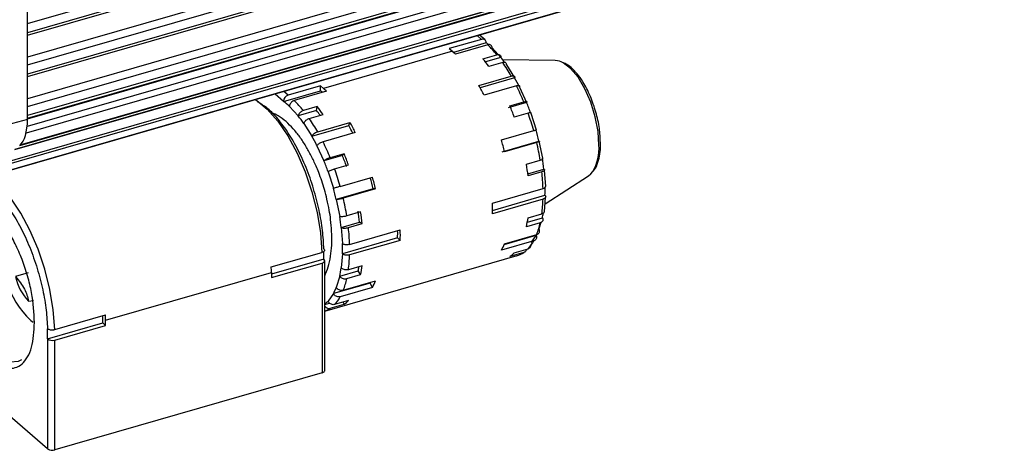
# Model space of a CAD drawing. Units: millimetres. Extents: x 12 to 408, y 5 to 292.
# Drawn here: x 160 to 179, y 33 to 41 of the extents above; entities that cross this region are included whole.
import ezdxf

# ---------------------------------------------------------------- set-up
doc = ezdxf.new("R2010")
doc.units = ezdxf.units.MM

msp = doc.modelspace()

# ---------------------------------------------------------------- linework, layer by layer
at = {"color": 7, "linetype": 'Continuous', "lineweight": 25}
for p, q in [((160.5215, 40.584309), (198.591978, 51.574309)), ((198.591978, 51.401105), (160.5215, 40.411105)), ((160.521501, 40.364756), (198.569713, 51.348329)), ((160.5215, 39.804886), (198.591978, 50.794886)), ((198.591978, 50.621682), (160.5215, 39.631681)), ((160.521501, 39.585333), (198.569713, 50.568906)), ((160.5215, 39.025464), (198.591978, 50.015464)), ((198.591978, 49.842258), (160.5215, 38.852258)), ((160.521501, 38.80591), (198.569713, 49.789483)), ((160.375104, 38.292463), (198.445581, 49.282463)), ((160.282645, 38.21239), (198.349002, 49.201201)), ((198.356622, 49.205422), (160.286145, 38.215422)), ((159.876856, 37.860967), (197.947333, 48.850967)), ((159.648801, 37.665685), (197.718986, 48.6556)), ((197.726617, 48.659822), (159.65614, 37.669822)), ((160.5215, 38.777841), (160.5215, 45.018389)), ((160.5215, 40.411105), (160.5215, 40.584309)), ((169.125784, 40.27475), (169.016055, 40.369778)), ((169.059414, 40.286544), (168.453196, 40.111544)), ((169.148712, 40.220113), (168.532724, 40.042292)), ((169.174632, 40.18415), (168.568414, 40.00915)), ((169.148637, 40.222672), (169.148712, 40.220113)), ((168.510845, 40.061618), (166.085973, 39.361618)), ((168.453196, 40.111544), (168.510845, 40.061618)), ((169.085958, 39.921921), (169.345765, 39.996921)), ((169.258618, 40.124932), (169.421972, 39.946213)), ((160.5215, 39.631681), (160.5215, 39.804886)), ((169.421972, 39.946213), (169.132493, 39.862648)), ((169.456981, 39.84899), (169.197173, 39.77399)), ((170.446363, 39.88925), (169.458982, 39.89932)), ((169.528133, 39.805006), (169.680355, 39.563969)), ((169.010234, 39.421473), (169.616452, 39.596473)), ((169.680355, 39.563969), (169.034908, 39.377644)), ((165.3382, 39.120113), (166.03102, 39.320113)), ((166.028324, 39.411543), (165.422107, 39.236543)), ((166.143543, 39.30915), (165.537325, 39.13415)), ((166.028324, 39.411543), (166.085973, 39.361618)), ((166.03102, 39.320113), (166.028324, 39.411543)), ((169.716165, 39.410406), (169.109948, 39.235406)), ((169.775536, 39.386358), (169.906252, 39.099426)), ((165.338124, 39.122671), (165.3382, 39.120113)), ((169.906252, 39.099426), (169.559842, 38.999426)), ((169.593298, 39.034811), (169.853106, 39.109811)), ((160.5215, 38.852258), (160.5215, 39.025464)), ((165.448105, 39.024932), (165.61146, 38.846213)), ((165.957871, 38.946213), (165.61146, 38.846213)), ((165.968266, 39.021921), (165.708458, 38.946921)), ((165.957871, 38.946213), (165.968266, 39.021921)), ((169.934522, 38.898287), (169.674714, 38.823287)), ((169.983967, 38.897517), (170.084269, 38.584246)), ((160.5215, 38.777841), (159.268862, 38.451163)), ((165.71762, 38.705006), (165.869843, 38.463968)), ((165.819674, 38.79899), (166.079482, 38.87399)), ((165.979145, 38.546473), (166.585363, 38.721473)), ((166.562663, 38.663968), (166.585363, 38.721473)), ((165.869843, 38.463968), (166.562663, 38.663968)), ((166.685076, 38.535406), (166.078858, 38.360406)), ((169.433382, 38.395098), (170.0396, 38.570098)), ((169.446402, 38.171797), (170.139222, 38.371797)), ((170.097169, 38.347533), (169.490952, 38.172533)), ((170.139222, 38.371797), (170.202274, 38.053536)), ((165.965024, 38.286357), (166.09574, 37.999426)), ((166.442151, 38.099426), (166.09574, 37.999426)), ((166.475607, 38.134811), (166.215799, 38.059811)), ((166.442151, 38.099426), (166.475607, 38.134811)), ((169.903417, 37.939116), (170.163224, 38.014116)), ((166.173455, 37.797517), (166.273757, 37.484246)), ((166.297215, 37.848287), (166.557023, 37.923287)), ((169.928922, 37.757905), (170.23072, 37.845026)), ((170.193025, 37.795676), (169.933217, 37.720676)), ((170.264964, 37.515633), (170.243039, 37.826294)), ((166.402293, 37.520098), (167.008511, 37.695098)), ((170.254518, 37.194912), (171.072114, 37.721585)), ((167.02153, 37.471797), (166.32871, 37.271797)), ((167.06608, 37.472532), (166.459862, 37.297533)), ((167.06608, 37.472532), (167.02153, 37.471797)), ((169.262927, 37.204753), (170.215555, 37.479753)), ((166.32871, 37.271797), (166.391762, 36.953536)), ((170.215555, 37.280326), (169.262927, 37.005326)), ((169.264238, 37.067893), (170.252226, 37.3531)), ((170.242133, 37.044983), (170.264772, 37.31904)), ((166.785725, 37.039116), (166.525917, 36.964116)), ((166.420208, 36.745026), (166.766618, 36.845026)), ((166.815526, 36.820676), (166.766618, 36.845026)), ((169.920692, 36.84826), (170.202274, 36.929546)), ((169.933217, 36.928426), (170.193025, 37.003426)), ((160.900591, 32.581972), (156.15059, 36.695592)), ((166.420208, 36.745026), (166.441714, 36.443462)), ((166.555718, 36.745676), (166.815526, 36.820676)), ((166.578248, 36.429753), (167.530877, 36.704753)), ((170.163224, 36.836602), (169.903417, 36.761602)), ((170.175754, 36.841617), (170.139222, 36.720494)), ((167.480945, 36.5531), (166.441714, 36.2531)), ((167.530877, 36.505326), (166.578248, 36.230326)), ((167.530877, 36.505326), (167.480945, 36.5531)), ((170.0396, 36.494744), (169.433382, 36.319744)), ((169.486123, 36.430557), (170.084269, 36.603226)), ((169.490952, 36.442596), (170.097169, 36.617596)), ((170.084269, 36.603226), (169.983967, 36.463684)), ((169.674714, 36.273556), (169.934522, 36.348556)), ((165.106006, 36.004753), (166.058633, 36.279753)), ((166.095304, 36.1531), (165.107513, 35.867949)), ((166.096743, 36.151724), (166.095304, 36.1531)), ((166.11014, 34.056972), (166.11014, 36.124454)), ((166.110141, 35.173506), (169.727232, 36.217671)), ((166.441714, 36.2531), (166.420208, 35.988786)), ((169.853106, 36.278048), (169.593298, 36.203048)), ((165.107513, 35.803884), (166.06014, 36.078884)), ((166.06014, 36.078884), (166.06014, 34.013671)), ((166.391762, 35.829546), (166.738173, 35.929546)), ((166.815526, 36.028426), (166.555718, 35.953426)), ((166.785725, 35.861602), (166.738173, 35.929546)), ((160.532637, 35.891568), (160.295728, 35.823178)), ((161.98982, 35.003734), (165.107513, 35.903735)), ((165.107513, 35.903735), (165.107513, 35.803884)), ((166.391762, 35.829546), (166.32871, 35.620494)), ((166.459862, 35.567596), (167.06608, 35.742596)), ((166.525917, 35.786602), (166.785725, 35.861602)), ((166.966577, 35.703226), (166.273757, 35.503226)), ((167.008511, 35.619744), (166.402293, 35.444744)), ((167.008511, 35.619744), (166.966577, 35.703226)), ((160.543411, 35.360996), (160.634686, 35.376375)), ((166.273757, 35.503226), (166.173455, 35.363684)), ((166.557023, 35.373556), (166.297215, 35.298556)), ((166.11014, 35.300538), (166.200121, 35.326513)), ((166.215799, 35.228048), (166.475607, 35.303048)), ((166.475607, 35.303048), (166.460337, 35.345646)), ((160.584641, 35.001037), (160.630112, 34.96852)), ((161.035686, 34.829753), (161.988313, 35.104752)), ((161.98982, 34.903884), (161.98982, 35.003734)), ((160.899152, 34.6531), (161.938382, 34.9531)), ((161.037193, 34.628884), (161.98982, 34.903884)), ((161.938382, 34.9531), (161.98982, 34.903884)), ((160.900591, 34.651723), (160.899152, 34.6531)), ((160.900591, 34.651723), (160.900591, 32.581972)), ((161.037193, 32.563671), (161.037193, 34.628884)), ((166.06014, 34.013671), (161.037193, 32.563671))]:
    msp.add_line(p, q, dxfattribs=at)
at = {"color": 8, "linetype": 'Continuous', "lineweight": 25}
for p, q in [((198.541978, 50.92479), (160.521501, 39.949224)), ((198.541978, 50.145368), (160.521501, 39.169802)), ((160.521501, 38.794524), (198.266978, 49.690704)), ((198.420894, 49.470806), (160.494977, 38.522536)), ((198.316977, 49.560801), (160.515415, 38.648429)), ((160.386968, 38.303451), (198.45744, 49.29345)), ((197.961978, 48.899521), (159.953633, 37.927457)), ((168.97649, 40.358357), (169.059414, 40.286544)), ((165.177581, 39.261706), (165.338124, 39.122671)), ((165.422107, 39.236543), (165.339183, 39.308357))]:
    msp.add_line(p, q, dxfattribs=at)
at = {"color": 8, "linetype": 'Continuous', "lineweight": 25, "flags": 128}
for points in [[(171.267098, 38.295259), (171.249229, 38.55573), (171.196744, 38.830785), (171.112942, 39.103141), (171.003087, 39.355687), (170.874084, 39.57255), (170.734036, 39.740108), (170.594163, 39.846525)], [(164.802547, 39.153443), (164.83169, 39.134824), (165.031239, 38.971061), (165.228446, 38.746714), (165.416817, 38.469171), (165.590149, 38.147573), (165.742734, 37.792511), (165.869548, 37.415675), (165.966413, 37.029476), (166.030142, 36.646633), (166.058633, 36.279753)], [(161.035686, 34.829753), (161.007194, 35.196633), (160.943466, 35.579476), (160.846601, 35.965675), (160.719787, 36.342511), (160.567202, 36.697573), (160.393869, 37.019171), (160.205498, 37.296714), (160.008291, 37.521061), (159.808743, 37.684824), (159.7796, 37.703443)], [(160.411, 34.259411), (160.347745, 34.228478), (160.204641, 34.216249), (160.047983, 34.272225), (159.885097, 34.393788), (159.723598, 34.575253), (159.571039, 34.808138), (159.434553, 35.08155), (159.320522, 35.382706), (159.234278, 35.697524), (159.179853, 36.011284), (159.159792, 36.309316)]]:
    msp.add_lwpolyline(points, dxfattribs=at)
at = {"color": 7, "linetype": 'Continuous', "lineweight": 25, "flags": 128}
for points in [[(171.072114, 37.721585), (171.112942, 37.754381), (171.151228, 37.799662)], [(166.06014, 34.013671), (166.076074, 34.01938), (166.089477, 34.026534), (166.099828, 34.034857), (166.106733, 34.044031), (166.109926, 34.053702), (166.11014, 34.056972)]]:
    msp.add_lwpolyline(points, dxfattribs=at)
at = {"color": 7, "linetype": 'Continuous', "lineweight": 25}
for centre, radius, start, end in [((168.361817, 39.205738), 1.283807, 49.9708878, 52.1976807), ((167.777616, 38.735404), 2.012589, 38.8153639, 46.0413933), ((167.481174, 38.874027), 1.571813, 46.2342911, 49.073913), ((167.03588, 38.264883), 2.636019, 34.9243855, 38.9479368), ((167.523952, 38.41026), 2.441646, 36.2469085, 38.9811601), ((166.762573, 37.97079), 3.284429, 29.667561, 34.8793271), ((170.432878, 39.565593), 0.323937, 60.1393981, 87.614126), ((166.437377, 37.711761), 3.734646, 26.6407567, 29.7325897), ((165.243547, 38.305009), 1.284737, 49.9256821, 52.1972426), ((165.056302, 38.174027), 1.571813, 46.2342911, 49.073913), ((165.613455, 37.481386), 3.911783, 26.6406876, 29.7330549), ((165.742957, 37.418863), 4.444393, 22.3626506, 26.6219977), ((164.476367, 38.013909), 1.402299, 46.1350385, 52.0781722), ((164.140309, 37.685404), 2.012589, 38.8153639, 46.0413933), ((165.633614, 37.338971), 4.621108, 19.7104378, 22.3931338), ((164.057596, 37.408571), 2.444461, 36.3793238, 38.9786822), ((163.918189, 37.364883), 2.636019, 34.9243855, 38.9479368), ((165.116827, 37.19038), 4.841562, 19.7105462, 22.3930198), ((165.184088, 37.196397), 5.046093, 15.7970439, 19.7105643), ((163.655056, 37.264863), 2.515588, 34.9238876, 38.9484195), ((163.125266, 36.92079), 3.284429, 29.667561, 34.8793271), ((163.188583, 36.781386), 3.911783, 26.6406876, 29.7330549), ((163.361113, 36.834513), 3.687388, 27.2394736, 29.7448476), ((165.444334, 37.270732), 4.822273, 13.1987138, 15.8062281), ((162.626864, 36.611761), 3.734646, 26.6407567, 29.7325897), ((162.10565, 36.368863), 4.444393, 22.3626506, 26.6219977), ((164.573026, 37.019173), 5.051359, 13.1985733, 15.8063626), ((165.383394, 37.240409), 4.842045, 9.1946596, 13.2174769), ((161.823101, 36.238971), 4.621108, 19.7104378, 22.3931338), ((162.169512, 36.338971), 4.621108, 19.7104378, 22.3931338), ((161.999135, 36.29038), 4.841562, 19.7105462, 22.3930198), ((166.00361, 37.374545), 4.253212, 6.3509304, 9.1861088), ((161.546781, 36.146397), 5.046093, 15.7970439, 19.7105643), ((165.505051, 37.227821), 4.455509, 6.3508783, 9.1862277), ((166.299534, 37.359245), 3.917875, 1.7626089, 6.3957251), ((162.326642, 36.370732), 4.822273, 13.1987138, 15.8062281), ((162.148155, 36.319173), 5.051359, 13.1985733, 15.8063626), ((161.633822, 36.170732), 4.822273, 13.1987138, 15.8062281), ((167.14469, 37.447691), 3.108975, 358.2564974, 0.9245941), ((161.746087, 36.190409), 4.842045, 9.1946596, 13.2174769), ((167.572549, 37.35601), 2.644089, 352.3369024, 358.3597465), ((162.539508, 36.374545), 4.253212, 6.3509304, 9.1861088), ((162.38736, 36.327821), 4.455509, 6.3508783, 9.1862277), ((165.965864, 37.105039), 3.29857, 358.2677273, 1.7322727), ((162.193097, 36.274545), 4.253212, 6.3509304, 9.1861088), ((167.927869, 37.200576), 2.023731, 347.4722213, 352.271513), ((168.412953, 37.329253), 1.833422, 347.4077477, 350.0542239), ((162.662227, 36.309245), 3.917875, 1.7626089, 6.3957251), ((164.399083, 36.647435), 3.083306, 358.2467519, 0.8034067), ((164.233814, 36.605039), 3.29857, 358.2677273, 1.7322727), ((168.720671, 37.15223), 1.476679, 338.7737685, 347.6582962), ((161.671744, 36.182084), 1.6052, 164.8324806, 227.3717561), ((169.405492, 36.839673), 0.721851, 317.128311, 331.4555636), ((162.988293, 36.247682), 3.10845, 358.2563769, 0.9087413), ((163.295391, 36.348281), 3.147763, 358.267242, 1.732758), ((168.523435, 36.821068), 1.038908, 331.1479746, 338.6356048), ((163.935242, 36.30601), 2.644089, 352.3369024, 358.3597465), ((169.294823, 36.629961), 0.520905, 304.9592765, 316.8269938), ((169.60782, 36.628212), 0.427528, 284.6801423, 305.0107892), ((161.678331, 35.90309), 3.429182, 0.010782, 1.6988696), ((164.505903, 36.248583), 1.931854, 347.4724288, 352.2714184), ((164.945857, 36.329831), 1.83647, 347.4105084, 349.9952422), ((164.810178, 36.300576), 2.023731, 347.4722213, 352.271513), ((161.225686, 36.024084), 0.951413, 192.1906827, 224.1829463), ((165.083364, 36.10223), 1.476679, 338.7737685, 347.6582962), ((166.098564, 36.121068), 1.038908, 331.1479746, 338.6356048), ((165.404966, 35.981859), 0.99191, 331.1488089, 338.634753), ((165.803143, 35.712126), 0.508471, 307.1400231, 316.7428438), ((165.768185, 35.789673), 0.721851, 317.128311, 331.4555636), ((166.177132, 35.729961), 0.520905, 304.9592765, 316.8269938), ((158.856519, 35.047434), 3.083306, 358.2467519, 0.8034067), ((158.560639, 35.003089), 3.429182, 0.010782, 1.6988696), ((157.752828, 34.748281), 3.147763, 358.267242, 1.732758), ((160.988309, 32.717752), 0.16165, 237.136324, 287.6024203)]:
    msp.add_arc(centre, radius, start, end, dxfattribs=at)
at = {"color": 8, "linetype": 'Continuous', "lineweight": 25}
for centre, radius, start, end in [((170.418623, 38.232288), 0.850809, 329.4368319, 4.2444854), ((165.968862, 35.581036), 0.430788, 289.1444925, 304.9751215)]:
    msp.add_arc(centre, radius, start, end, dxfattribs=at)
at = {"color": 7, "linetype": 'Continuous', "lineweight": 25}
for centre, major_axis, ratio, start_param, end_param in [((169.062034, 40.197671), (0.061099, 0.079246), 0.775201555, 5.525320727, 7.096117054), ((165.424728, 39.147671), (0.061099, 0.079246), 0.775201555, 0.812931747, 2.383728073), ((160.02133, 39.211249), (-0.277617, 0.96098), 0.432946466, 3.338858883, 4.123973173), ((166.01014, 36.126724), (0.099985, -0.003199), 0.538914592, 5.253226534, 6.824022861), ((160.987193, 34.676724), (0.099985, -0.003199), 0.538914592, 3.682430208, 5.253226534)]:
    msp.add_ellipse(centre, major_axis=major_axis, ratio=ratio, start_param=start_param, end_param=end_param, dxfattribs=at)
for points, knots in [([(169.258618, 40.124932), (169.257955, 40.134124), (169.256628, 40.152507), (169.242481, 40.173435), (169.221098, 40.186137), (169.197061, 40.189201), (169.181003, 40.185585), (169.174632, 40.18415)], [0, 0, 0, 0, 0.214693381, 0.429386368, 0.644078531, 0.858777451, 1, 1, 1, 1]), ([(169.345765, 39.996921), (169.355387, 39.998894), (169.374629, 40.002841), (169.39879, 39.997282), (169.415737, 39.983724), (169.423191, 39.965433), (169.422319, 39.951673), (169.421972, 39.946213)], [0, 0, 0, 0, 0.214694767, 0.429383836, 0.644077517, 0.858773124, 1, 1, 1, 1]), ([(169.528133, 39.805006), (169.528912, 39.812485), (169.530472, 39.827443), (169.520171, 39.843806), (169.50169, 39.853063), (169.479191, 39.8543), (169.46329, 39.850498), (169.456981, 39.84899)], [0, 0, 0, 0, 0.21469093, 0.429388906, 0.644079291, 0.858776646, 1, 1, 1, 1]), ([(171.292929, 38.345886), (171.289587, 38.433567), (171.282596, 38.616953), (171.214649, 38.919894), (171.108491, 39.22463), (170.953767, 39.523555), (170.779673, 39.74269), (170.65858, 39.815134), (170.616419, 39.840356)], [0, 0, 0, 0, 0.151591116, 0.317055062, 0.482500976, 0.656672268, 0.880462816, 1, 1, 1, 1]), ([(169.616452, 39.596473), (169.625937, 39.598648), (169.644908, 39.602997), (169.666947, 39.600575), (169.680772, 39.591637), (169.684767, 39.578465), (169.681608, 39.568087), (169.680355, 39.563969)], [0, 0, 0, 0, 0.214696278, 0.429391008, 0.644084574, 0.85877413, 1, 1, 1, 1]), ([(169.775536, 39.386358), (169.77764, 39.391596), (169.781849, 39.402071), (169.775078, 39.412458), (169.759262, 39.417209), (169.738174, 39.416056), (169.722417, 39.412011), (169.716165, 39.410406)], [0, 0, 0, 0, 0.214694926, 0.4293850587, 0.644079994, 0.8587766665, 1, 1, 1, 1]), ([(166.095304, 36.343463), (166.088696, 36.458075), (166.075097, 36.693932), (166.008452, 37.079908), (165.905087, 37.481924), (165.764339, 37.879567), (165.594654, 38.247536), (165.406613, 38.565714), (165.212628, 38.818233), (165.024363, 39.006125), (164.904929, 39.077714), (164.847966, 39.111858)], [0, 0, 0, 0, 0.105556221, 0.217218966, 0.333359385, 0.451875137, 0.570390793, 0.686531099, 0.798194094, 0.903750293, 1, 1, 1, 1]), ([(165.537325, 39.13415), (165.52756, 39.130408), (165.50803, 39.122924), (165.481626, 39.100914), (165.461377, 39.07389), (165.450263, 39.047214), (165.448718, 39.031262), (165.448105, 39.024932)], [0, 0, 0, 0, 0.214690202, 0.429381328, 0.644081047, 0.858769708, 1, 1, 1, 1]), ([(169.853106, 39.109811), (169.862472, 39.11223), (169.881206, 39.11707), (169.901389, 39.118459), (169.912485, 39.115136), (169.913456, 39.108182), (169.908298, 39.101914), (169.906252, 39.099426)], [0, 0, 0, 0, 0.214693184, 0.429389225, 0.644079393, 0.858772859, 1, 1, 1, 1]), ([(166.11014, 35.836706), (166.134205, 35.89169), (166.183242, 36.003731), (166.223835, 36.199689), (166.246729, 36.424521), (166.245544, 36.657494), (166.225769, 36.880158), (166.195761, 37.080754), (166.156594, 37.271042), (166.094012, 37.509899), (166.023256, 37.719741), (165.937335, 37.929619), (165.858125, 38.098486), (165.756028, 38.282813), (165.642427, 38.454893), (165.517707, 38.610672), (165.383065, 38.743105), (165.250113, 38.845453), (165.156832, 38.886131), (165.115515, 38.904148)], [0, 0, 0, 0, 0.063978815, 0.130369828, 0.194088391, 0.269160863, 0.32640606, 0.372653512, 0.42629537, 0.473750519, 0.55825203, 0.592173042, 0.647821312, 0.7043486, 0.763886805, 0.824873757, 0.886938062, 0.949921386, 1, 1, 1, 1]), ([(165.708458, 38.946921), (165.698607, 38.943273), (165.678906, 38.935977), (165.65116, 38.915434), (165.628937, 38.89057), (165.615636, 38.866287), (165.612646, 38.851915), (165.61146, 38.846213)], [0, 0, 0, 0, 0.214690399, 0.429379796, 0.644076972, 0.858772908, 1, 1, 1, 1]), ([(169.983967, 38.897517), (169.987187, 38.900138), (169.993627, 38.90538), (169.989832, 38.908792), (169.976259, 38.908276), (169.956361, 38.904333), (169.940726, 38.900004), (169.934522, 38.898287)], [0, 0, 0, 0, 0.214693661, 0.42938982, 0.644080345, 0.858775935, 1, 1, 1, 1]), ([(165.71762, 38.705006), (165.720315, 38.713038), (165.725704, 38.729101), (165.745265, 38.754085), (165.770736, 38.776029), (165.796937, 38.791324), (165.813215, 38.796813), (165.819674, 38.79899)], [0, 0, 0, 0, 0.2146916326, 0.4293926207, 0.6440872669, 0.8587809182, 1, 1, 1, 1]), ([(165.979145, 38.546473), (165.969158, 38.543027), (165.949184, 38.536134), (165.919318, 38.518728), (165.893972, 38.498482), (165.877212, 38.479318), (165.871936, 38.468329), (165.869843, 38.463968)], [0, 0, 0, 0, 0.21469191, 0.429386968, 0.64408403, 0.858773914, 1, 1, 1, 1]), ([(170.0396, 38.570098), (170.048873, 38.572788), (170.067418, 38.578168), (170.086141, 38.583792), (170.095086, 38.58669), (170.093673, 38.586635), (170.08694, 38.584925), (170.084269, 38.584246)], [0, 0, 0, 0, 0.214695326, 0.429387711, 0.644080999, 0.858776763, 1, 1, 1, 1]), ([(166.078858, 38.360406), (166.068821, 38.357053), (166.048747, 38.350348), (166.0181, 38.334398), (165.991603, 38.316299), (165.973569, 38.299513), (165.967451, 38.290094), (165.965024, 38.286357)], [0, 0, 0, 0, 0.214690461, 0.429386265, 0.644080379, 0.85877574, 1, 1, 1, 1]), ([(170.139222, 38.371797), (170.143273, 38.371604), (170.151375, 38.371217), (170.149795, 38.367125), (170.137895, 38.360948), (170.118883, 38.354008), (170.103337, 38.349372), (170.097169, 38.347533)], [0, 0, 0, 0, 0.214693044, 0.429385445, 0.644078597, 0.858776151, 1, 1, 1, 1]), ([(171.146637, 37.797877), (171.151809, 37.80324), (171.162471, 37.814298), (171.206521, 37.856347), (171.2623, 38.012909), (171.304939, 38.191524), (171.293929, 38.333035), (171.292929, 38.345886)], [0, 0, 0, 0, 0.050584819, 0.104282038, 0.417907873, 0.947140266, 1, 1, 1, 1]), ([(166.215799, 38.059811), (166.205693, 38.056609), (166.185481, 38.050206), (166.153761, 38.036611), (166.125685, 38.021981), (166.1059, 38.009036), (166.098626, 38.002156), (166.09574, 37.999426)], [0, 0, 0, 0, 0.214688816, 0.429385185, 0.644078848, 0.858772644, 1, 1, 1, 1]), ([(170.163224, 38.014116), (170.172435, 38.017086), (170.190856, 38.023026), (170.20861, 38.033003), (170.216129, 38.042316), (170.213136, 38.049366), (170.20536, 38.052351), (170.202274, 38.053536)], [0, 0, 0, 0, 0.214694351, 0.429389643, 0.644084333, 0.858776777, 1, 1, 1, 1]), ([(166.173455, 37.797517), (166.178589, 37.800691), (166.188859, 37.807038), (166.214926, 37.81907), (166.245304, 37.831242), (166.274107, 37.841358), (166.290651, 37.846319), (166.297215, 37.848287)], [0, 0, 0, 0, 0.214694363, 0.429393535, 0.644088321, 0.858780208, 1, 1, 1, 1]), ([(170.23072, 37.845026), (170.235261, 37.842012), (170.244343, 37.835984), (170.244069, 37.824377), (170.233154, 37.812527), (170.214664, 37.802579), (170.199172, 37.797637), (170.193025, 37.795676)], [0, 0, 0, 0, 0.214692672, 0.429387918, 0.64407953, 0.858776744, 1, 1, 1, 1]), ([(166.402293, 37.520098), (166.392093, 37.517167), (166.371694, 37.511305), (166.338512, 37.501944), (166.308286, 37.493535), (166.286118, 37.487488), (166.277268, 37.485167), (166.273757, 37.484246)], [0, 0, 0, 0, 0.214690958, 0.429383671, 0.644080455, 0.858776547, 1, 1, 1, 1]), ([(170.215555, 37.479753), (170.224673, 37.482995), (170.242909, 37.489478), (170.259872, 37.502536), (170.262741, 37.511702), (170.263994, 37.515704)], [0, 0, 0, 0, 0.360344926, 0.720687493, 1, 1, 1, 1]), ([(160.653957, 34.960627), (160.643225, 35.14495), (160.626717, 35.428497), (160.526539, 35.839305), (160.422856, 36.151712), (160.29415, 36.443915), (160.107114, 36.773976), (159.85059, 37.081443), (159.594067, 37.218289), (159.40703, 37.212184), (159.278325, 37.142905), (159.174642, 37.010083), (159.074464, 36.772787), (159.057955, 36.517834), (159.047224, 36.352098)], [0, 0, 0, 0, 0.119728217, 0.184180213, 0.249999983, 0.315819556, 0.380271489, 0.499999952, 0.619728488, 0.684180421, 0.749999936, 0.815819752, 0.880271783, 1, 1, 1, 1]), ([(166.459862, 37.297533), (166.449634, 37.294713), (166.429177, 37.289075), (166.395543, 37.281458), (166.364653, 37.275617), (166.341749, 37.272415), (166.332414, 37.271972), (166.32871, 37.271797)], [0, 0, 0, 0, 0.214690764, 0.429383452, 0.644079718, 0.858778657, 1, 1, 1, 1]), ([(170.252226, 37.3531), (170.256882, 37.347453), (170.266195, 37.336159), (170.266227, 37.317531), (170.255544, 37.300383), (170.237176, 37.28763), (170.221697, 37.282401), (170.215555, 37.280326)], [0, 0, 0, 0, 0.2146937171, 0.4293875045, 0.6440801663, 0.8587760038, 1, 1, 1, 1]), ([(170.193025, 37.003426), (170.202134, 37.006922), (170.220352, 37.013913), (170.236832, 37.029355), (170.239727, 37.040842), (170.240843, 37.045271)], [0, 0, 0, 0, 0.380596976, 0.761193539, 1, 1, 1, 1]), ([(166.525917, 36.964116), (166.515656, 36.961465), (166.495132, 36.956162), (166.460981, 36.951155), (166.429329, 36.949161), (166.405581, 36.95022), (166.395688, 36.952594), (166.391762, 36.953536)], [0, 0, 0, 0, 0.214689983, 0.429385603, 0.644083789, 0.858776562, 1, 1, 1, 1]), ([(170.202274, 36.929546), (170.206663, 36.921631), (170.215441, 36.905802), (170.21476, 36.881129), (170.203539, 36.859422), (170.184887, 36.84425), (170.169378, 36.838774), (170.163224, 36.836602)], [0, 0, 0, 0, 0.214690942, 0.429386981, 0.644079649, 0.858776579, 1, 1, 1, 1]), ([(166.420208, 36.745026), (166.426663, 36.742564), (166.439575, 36.737642), (166.469163, 36.734656), (166.502199, 36.735493), (166.53241, 36.739604), (166.549097, 36.743951), (166.555718, 36.745676)], [0, 0, 0, 0, 0.214693375, 0.429391633, 0.644087506, 0.858781017, 1, 1, 1, 1]), ([(170.097169, 36.617596), (170.106413, 36.621268), (170.124901, 36.628612), (170.143172, 36.649533), (170.151454, 36.674954), (170.149304, 36.699852), (170.142086, 36.714631), (170.139222, 36.720494)], [0, 0, 0, 0, 0.214695132, 0.429387492, 0.644080262, 0.858778873, 1, 1, 1, 1]), ([(170.084269, 36.603226), (170.088026, 36.593565), (170.09554, 36.574241), (170.093175, 36.544914), (170.080684, 36.51969), (170.061358, 36.502657), (170.045781, 36.496992), (170.0396, 36.494744)], [0, 0, 0, 0, 0.214690925, 0.429384635, 0.644078131, 0.858776021, 1, 1, 1, 1]), ([(159.047224, 36.352098), (159.057955, 36.167775), (159.074464, 35.884227), (159.174641, 35.473419), (159.278326, 35.161012), (159.40703, 34.868808), (159.594067, 34.538747), (159.85059, 34.231281), (160.107114, 34.094435), (160.294151, 34.10054), (160.422855, 34.16982), (160.52654, 34.302641), (160.626717, 34.539937), (160.643225, 34.794891), (160.653957, 34.960627)], [0, 0, 0, 0, 0.119728449, 0.184180447, 0.250000001, 0.31581967, 0.380271571, 0.500000048, 0.619728452, 0.684180353, 0.750000079, 0.815819587, 0.880271551, 1, 1, 1, 1]), ([(166.095304, 36.343463), (166.09996, 36.338834), (166.109273, 36.329577), (166.109304, 36.313668), (166.098622, 36.298569), (166.080254, 36.286901), (166.064775, 36.281783), (166.058633, 36.279753)], [0, 0, 0, 0, 0.214693915, 0.429390209, 0.64407951, 0.858771139, 1, 1, 1, 1]), ([(166.578248, 36.429753), (166.56796, 36.42737), (166.547384, 36.422605), (166.512823, 36.421786), (166.480567, 36.425956), (166.45615, 36.433844), (166.445815, 36.44073), (166.441714, 36.443462)], [0, 0, 0, 0, 0.214690562, 0.429384416, 0.644080663, 0.8587742, 1, 1, 1, 1]), ([(169.909354, 36.341291), (169.909051, 36.33836), (169.907654, 36.324814), (169.894816, 36.304481), (169.875091, 36.286109), (169.859351, 36.280338), (169.853106, 36.278048)], [0, 0, 0, 0, 0.094120865, 0.434957786, 0.775799172, 1, 1, 1, 1]), ([(169.934522, 36.348556), (169.943881, 36.35236), (169.962599, 36.359967), (169.98164, 36.383048), (169.9915, 36.406178), (169.990567, 36.421404), (169.990278, 36.426125)], [0, 0, 0, 0, 0.28989591, 0.57978671, 0.86967987, 1, 1, 1, 1]), ([(166.578248, 36.230326), (166.56796, 36.228043), (166.547384, 36.223479), (166.512823, 36.224225), (166.480567, 36.230691), (166.45615, 36.241129), (166.445815, 36.249699), (166.441714, 36.2531)], [0, 0, 0, 0, 0.214690562, 0.429384416, 0.644080663, 0.8587742, 1, 1, 1, 1]), ([(166.555718, 35.953426), (166.545441, 35.951283), (166.524887, 35.946996), (166.490503, 35.949912), (166.458507, 35.959572), (166.434378, 35.973551), (166.424233, 35.984458), (166.420208, 35.988786)], [0, 0, 0, 0, 0.214690527, 0.429385518, 0.644079921, 0.858778308, 1, 1, 1, 1]), ([(160.295728, 35.823178), (160.359987, 35.746369), (160.480155, 35.602731), (160.523326, 35.437752), (160.543411, 35.360996)], [0, 0, 0, 0, 0.534746405, 1, 1, 1, 1]), ([(166.391762, 35.829546), (166.398065, 35.822184), (166.410672, 35.80746), (166.439854, 35.791408), (166.472584, 35.782388), (166.502632, 35.781274), (166.519303, 35.785089), (166.525917, 35.786602)], [0, 0, 0, 0, 0.214691645, 0.429390696, 0.644087625, 0.858780852, 1, 1, 1, 1]), ([(166.459862, 35.567596), (166.449634, 35.565647), (166.429177, 35.561749), (166.395543, 35.567686), (166.364653, 35.581798), (166.341749, 35.600706), (166.332414, 35.614873), (166.32871, 35.620494)], [0, 0, 0, 0, 0.214690764, 0.429383452, 0.644079718, 0.858778657, 1, 1, 1, 1]), ([(166.297215, 35.298556), (166.287068, 35.296742), (166.266774, 35.293114), (166.234415, 35.30116), (166.205401, 35.318376), (166.184576, 35.340722), (166.176614, 35.357161), (166.173455, 35.363684)], [0, 0, 0, 0, 0.214691427, 0.429383764, 0.644081018, 0.858778708, 1, 1, 1, 1]), ([(166.402293, 35.444744), (166.392093, 35.442857), (166.371694, 35.439082), (166.338512, 35.445982), (166.308286, 35.461512), (166.286118, 35.481989), (166.277268, 35.497193), (166.273757, 35.503226)], [0, 0, 0, 0, 0.214690958, 0.429383671, 0.644080455, 0.858776547, 1, 1, 1, 1]), ([(166.11014, 35.269772), (166.110648, 35.268806), (166.116361, 35.257939), (166.135305, 35.242365), (166.164273, 35.227229), (166.192773, 35.223167), (166.209258, 35.226661), (166.215799, 35.228048)], [0, 0, 0, 0, 0.025970104, 0.292262593, 0.558555731, 0.824842477, 1, 1, 1, 1]), ([(160.899152, 34.843462), (160.905722, 34.839387), (160.918864, 34.831235), (160.948759, 34.823947), (160.982026, 34.821535), (161.012359, 34.823925), (161.029059, 34.828097), (161.035686, 34.829753)], [0, 0, 0, 0, 0.214693915, 0.429390209, 0.64407951, 0.858771139, 1, 1, 1, 1])]:
    msp.add_open_spline(points, degree=3, knots=knots, dxfattribs=at)
at = {"color": 8, "linetype": 'Continuous', "lineweight": 25}
msp.add_open_spline([(159.567628, 37.644927), (159.59004, 37.638562), (159.672302, 37.615202), (159.823378, 37.505375), (160.01626, 37.320036), (160.210523, 37.065198), (160.398484, 36.74768), (160.568191, 36.379528), (160.708933, 35.981934), (160.812299, 35.579906), (160.878944, 35.193932), (160.892543, 34.958076), (160.899152, 34.843462)], degree=3, knots=[0, 0, 0, 0, 0.037689136, 0.138330381, 0.238971643, 0.345435354, 0.456167903, 0.5691652, 0.682162588, 0.792895245, 0.899358717, 1, 1, 1, 1], dxfattribs=at)

doc.saveas('drawing.dxf')
